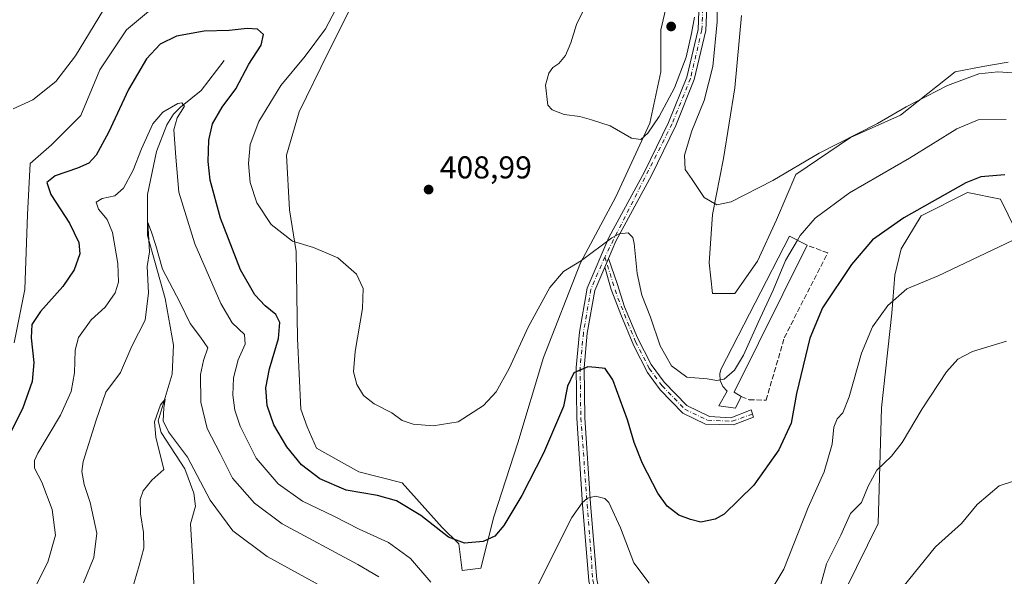
# Model space of a CAD drawing. Units: metres. Extents: x 615108 to 618583, y 4678485 to 4680856.
# Drawn here: x 617337 to 617648, y 4679515 to 4679691 of the extents above; entities that cross this region are included whole.
import ezdxf

# ---------------------------------------------------------------- set-up
doc = ezdxf.new("R2010")
doc.units = ezdxf.units.M
doc.header["$MEASUREMENT"] = 0
doc.linetypes.add('DGN Style 3', pattern=[2.307223458686699, 1.648016756204785, -0.6592067024819142])
doc.linetypes.add('DGN Style 4', pattern=[2.6384748266838614, 1.318413404963828, -0.6592067024819142, 0.001648016756204785, -0.6592067024819142])
for name, color, linetype, lineweight in [('Camino Cxs', 7, 'Continuous', 0), ('Camino eje', 30, 'DGN Style 4', 13), ('Corriente natural lineal', 142, 'Continuous', 13), ('Cultivos herbáceos CxS', 92, 'Continuous', 0), ('Curva de nivel maestra', 30, 'Continuous', 30), ('Curva de nivel normal', 30, 'Continuous', 0), ('Edificación industrial Cxs', 135, 'Continuous', 13), ('Muro lineal', 1, 'DGN Style 3', 13), ('Pista no pavimentada Cxs', 111, 'Continuous', 0), ('Pista no pavimentada eje', 91, 'DGN Style 4', 0), ('Punto de cota en terreno', 7, 'Continuous', 0), ('Rótulo de punto de cota en terreno', 7, 'Continuous', 0), ('Suelo desnudo CxS', 253, 'Continuous', 0)]:
    doc.layers.add(name, color=color, linetype=linetype, lineweight=lineweight)
doc.styles.add('Style-Arial', font='txt')

# ---------------------------------------------------------------- blocks, each defined once
blk = doc.blocks.new('*U3')
at = {"layer": 'Cultivos herbáceos CxS', "color": 92, "linetype": 'Continuous', "lineweight": 0}
for points in [[(617649.6747000003, 4679677.738299999, 410.9254999999976), (617641.6797000002, 4679676.2849, 410.6652999999933), (617632.8855, 4679674.686100001, 410.6751999999979), (617615.5869000005, 4679660.9497, 410.0470999999961), (617599.8154999996, 4679653.827500001, 410.1748999999982), (617582.5181, 4679642.1261, 409.9762000000046), (617576.3426999999, 4679627.819900001, 408.5954999999958), (617570.3075000001, 4679614.6535, 407.9337999999989), (617563.1845000006, 4679604.478499999, 408.2185000000027), (617556.0625, 4679604.478700001, 408.6275000000023), (617555.0449000001, 4679614.144900001, 409.167300000001), (617556.0626999997, 4679629.4077, 409.9584000000032), (617559.6240999997, 4679647.2141, 410.7795999999944), (617563.1853, 4679669.599099999, 411.1588000000047), (617565.2207000004, 4679692.4933, 411.0016999999934)], [(617542.8359000003, 4679701.1425, 410.934500000003), (617539.7829, 4679687.914899999, 411.2311999999947), (617539.7827000003, 4679674.6873, 411.179999999993), (617536.2213000003, 4679658.4077, 410.4208999999973), (617525.5367000002, 4679635.0045, 407.756899999993), (617514.3443, 4679614.145300001, 405.144100000005), (617502.6425000001, 4679584.1293, 403.9293999999936), (617494.5018999996, 4679557.164899999, 402.929099999994), (617486.8702999996, 4679533.7621, 401.045299999998), (617482.8000999996, 4679517.482100001, 399.2837), (617476.8361000001, 4679516.733100001, 398.9477000000043), (617475.7877000002, 4679525.115499999, 400.1235000000015), (617470.5504999999, 4679530.358300001, 400.4520000000048), (617457.8712999999, 4679544.4465, 402.1101000000053), (617444.1349, 4679548.007900001, 402.5632999999943), (617430.7493000003, 4679555.5065, 402.6055000000051), (617427.8548999997, 4679562.2533, 403.0319000000018), (617425.8196999999, 4679567.8497, 402.8978000000061), (617424.8026999999, 4679590.2349, 401.9423999999999), (617424.2940999996, 4679617.707900001, 404.9875000000029), (617422.2593, 4679630.935500001, 406.516300000003), (617421.2418999998, 4679648.233300001, 407.1370000000024), (617425.3120999997, 4679661.969699999, 406.9939000000013), (617434.4694999997, 4679680.793500001, 406.218200000003), (617443.6281000003, 4679699.1085, 405.959799999997)], [(617380.7903000005, 4679696.420700001, 403.4284000000043), (617370.6218999998, 4679687.947100001, 404.1465000000026), (617362.1476999996, 4679675.2367, 404.1918000000005), (617356.2165000001, 4679660.831700001, 403.6068999999989), (617346.8953, 4679651.510700001, 403.4367999999959), (617340.1162999999, 4679645.5799, 403.4184999999998), (617339.2686999999, 4679629.479499999, 403.0406999999978), (617338.4209000003, 4679605.7531, 402.6342000000004), (617335.0312999999, 4679588.8057, 402.0329000000056)]]:
    blk.add_polyline3d(points, dxfattribs=at)
blk = doc.blocks.new('*U11')
at = {"layer": 'Cultivos herbáceos CxS', "color": 92, "linetype": 'Continuous', "lineweight": 0}
blk.add_polyline3d([(617598.2849000003, 4679510.802100001, 387.8549000000057), (617608.5163000004, 4679531.5909, 388.5424999999959), (617609.5635000002, 4679568.270500001, 392.4618000000046), (617612.8510999996, 4679598.172300001, 395.184699999998), (617613.7540999996, 4679610.192299999, 396.8439999999973), (617615.8494999995, 4679618.5789, 398.260500000004), (617622.1333, 4679629.0547, 400.1388000000007), (617636.7975000005, 4679636.390500001, 399.7063999999955), (617647.2723000003, 4679634.296700001, 398.1775999999954), (617656.9599000001, 4679614.418500001, 393.9296000000031)], dxfattribs=at)
blk = doc.blocks.new('5PATER')
at = {"layer": 'Punto de cota en terreno', "linetype": 'Continuous', "lineweight": 0}
h = blk.add_hatch(color=51, dxfattribs=at)
edge = h.paths.add_edge_path()
edge.add_ellipse((0, 0), major_axis=(-0.1095731443231308, -0.1110710700762829), ratio=0.9994222409660322, start_angle=0, end_angle=360)

msp = doc.modelspace()

# ---------------------------------------------------------------- linework, layer by layer
at = {"layer": 'Camino Cxs', "color": 7, "linetype": 'Continuous', "lineweight": 0, "extrusion": (-0.0428255279629693, -0.09919417155876933, 0.9941461112348942), "elevation": -490234.6218537587, "flags": 128}
msp.add_lwpolyline([(-1287922.376611649, 4514538.991554962), (-1287922.37661165, 4514536.022394706)], dxfattribs=at)
at = {"layer": 'Camino Cxs', "color": 7, "linetype": 'Continuous', "lineweight": 0}
msp.add_polyline3d([(617521.9901000002, 4679612.800100001, 403.7618999999977), (617523.1601, 4679615.5101, 404.082699999999), (617525.8800999997, 4679607.590100001, 403.4939000000013), (617528.2901, 4679600.200099999, 403.2171999999992), (617532.3901000004, 4679590.350099999, 403.5035999999964), (617536.7001, 4679581.940099999, 403.9030999999959), (617540.8000999996, 4679576.4001, 404.0510999999969), (617547.9801000003, 4679569.0101, 403.7572999999975), (617555.1601, 4679565.520099999, 403.4557999999961), (617561.9301000005, 4679565.110099999, 403.0158999999985), (617568.2901, 4679567.5701, 402.5976999999984), (617569.1101000002, 4679565.3101, 402.300900000002), (617562.7500999998, 4679562.850099999, 402.3809999999939), (617553.9301000005, 4679563.0601, 403.0960000000051), (617546.7500999998, 4679566.550100001, 403.3729000000022), (617539.5701000001, 4679573.9301, 403.5466000000015), (617535.4700999996, 4679579.470100001, 403.4553000000014), (617531.1601, 4679587.890100001, 403.1178999999975), (617527.0601000005, 4679597.7401, 402.7918000000063), (617523.9801000003, 4679605.7401, 403.2122999999993)], close=True, dxfattribs=at)
msp.add_polyline3d([(617523.1601, 4679615.5101, 404.082699999999), (617525.8800999997, 4679607.590100001, 403.4939000000013), (617528.2901, 4679600.200099999, 403.2171999999992), (617532.3901000004, 4679590.350099999, 403.5035999999964), (617536.7001, 4679581.940099999, 403.9030999999959), (617540.8000999996, 4679576.4001, 404.0510999999969), (617547.9801000003, 4679569.0101, 403.7572999999975), (617555.1601, 4679565.520099999, 403.4557999999961), (617561.9301000005, 4679565.110099999, 403.0158999999985), (617568.2901, 4679567.5701, 402.5976999999984), (617569.1101000002, 4679565.3101, 402.300900000002), (617562.7500999998, 4679562.850099999, 402.3809999999939), (617553.9301000005, 4679563.0601, 403.0960000000051), (617546.7500999998, 4679566.550100001, 403.3729000000022), (617539.5701000001, 4679573.9301, 403.5466000000015), (617535.4700999996, 4679579.470100001, 403.4553000000014), (617531.1601, 4679587.890100001, 403.1178999999975), (617527.0601000005, 4679597.7401, 402.7918000000063), (617523.9801000003, 4679605.7401, 403.2122999999993), (617521.9901000002, 4679612.800100001, 403.7618999999977)], dxfattribs=at)
at = {"layer": 'Camino eje', "color": 30, "linetype": 'DGN Style 4', "lineweight": 13}
msp.add_polyline3d([(617521.9993000003, 4679615.986300001, 404.1503999999986), (617526.1350999996, 4679602.970100001, 403.1064999999944), (617531.7751000002, 4679589.120100001, 403.3126000000047), (617536.0850999998, 4679580.7051, 403.6725000000006), (617540.1851000005, 4679575.165100001, 403.7831000000006), (617547.3651000002, 4679567.780099999, 403.5273000000016), (617554.5450999998, 4679564.290100001, 403.2565000000032), (617562.3400999998, 4679563.9801, 402.694399999993), (617568.7685000002, 4679566.251300001, 402.4247000000032)], dxfattribs=at)
at = {"layer": 'Corriente natural lineal', "color": 142, "linetype": 'Continuous', "lineweight": 13}
msp.add_polyline3d([(617401.5301000001, 4679678.190099999, 397.821299999996), (617394.2701000003, 4679668.6801, 396.385500000004), (617387.7600999996, 4679663.440099999, 395.4444999999978), (617385.5201000003, 4679661.210100001, 395.4182000000001), (617383.3701, 4679657.8201, 394.8592000000062), (617380.1201, 4679649.4001, 394.3643000000012), (617377.2801000001, 4679635.790100001, 392.0390999999945), (617377.3101000005, 4679622.8201, 390.5420000000013), (617382.9101, 4679602.870100001, 388.777700000006), (617385.5401, 4679588.100099999, 387.6141000000061), (617385.1300999997, 4679578.9301, 386.9015000000072), (617380.6901000004, 4679564.140100001, 385.8542000000016), (617381.6501000002, 4679560.420100001, 385.337400000004), (617389.0900999998, 4679548.9001, 384.6670000000013), (617391.9700999996, 4679541.220100001, 383.8724999999977), (617392.5100999996, 4679537.110099999, 383.1469999999972), (617390.9301000005, 4679531.5101, 382.4391999999934), (617391.6401000004, 4679519.380100001, 381.1619000000064), (617392.6300999997, 4679496.9001, 378.9370000000054)], dxfattribs=at)
at = {"layer": 'Cultivos herbáceos CxS', "color": 92, "linetype": 'Continuous', "lineweight": 0}
for points in [[(617443.6281000003, 4679699.1085, 405.959799999997), (617434.4694999997, 4679680.793500001, 406.218200000003), (617425.3120999997, 4679661.969699999, 406.9939000000013), (617421.2418999998, 4679648.233300001, 407.1370000000024), (617422.2593, 4679630.935500001, 406.516300000003), (617424.2940999996, 4679617.707900001, 404.9875000000029), (617424.8026999999, 4679590.2349, 401.9423999999999), (617425.8196999999, 4679567.8497, 402.8978000000061), (617427.8548999997, 4679562.2533, 403.0319000000018), (617430.7493000003, 4679555.5065, 402.6055000000051), (617444.1349, 4679548.007900001, 402.5632999999943), (617457.8712999999, 4679544.4465, 402.1101000000053), (617470.5504999999, 4679530.358300001, 400.4520000000048), (617475.7877000002, 4679525.115499999, 400.1235000000015), (617476.8361000001, 4679516.733100001, 398.9477000000043), (617482.8000999996, 4679517.482100001, 399.2837), (617486.8702999996, 4679533.7621, 401.045299999998), (617494.5018999996, 4679557.164899999, 402.929099999994), (617502.6425000001, 4679584.1293, 403.9293999999936), (617514.3443, 4679614.145300001, 405.144100000005), (617525.5367000002, 4679635.0045, 407.756899999993), (617536.2213000003, 4679658.4077, 410.4208999999973), (617539.7827000003, 4679674.6873, 411.179999999993), (617539.7829, 4679687.914899999, 411.2311999999947), (617542.8359000003, 4679701.1425, 410.934500000003)], [(617335.0312999999, 4679588.8057, 402.0329000000056), (617338.4209000003, 4679605.7531, 402.6342000000004), (617339.2686999999, 4679629.479499999, 403.0406999999978), (617340.1162999999, 4679645.5799, 403.4184999999998), (617346.8953, 4679651.510700001, 403.4367999999959), (617356.2165000001, 4679660.831700001, 403.6068999999989), (617362.1476999996, 4679675.2367, 404.1918000000005), (617370.6218999998, 4679687.947100001, 404.1465000000026), (617380.7903000005, 4679696.420700001, 403.4284000000043)], [(617565.2207000004, 4679692.4933, 411.0016999999934), (617563.1853, 4679669.599099999, 411.1588000000047), (617559.6240999997, 4679647.2141, 410.7795999999944), (617556.0626999997, 4679629.4077, 409.9584000000032), (617555.0449000001, 4679614.144900001, 409.167300000001), (617556.0625, 4679604.478700001, 408.6275000000023), (617563.1845000006, 4679604.478499999, 408.2185000000027), (617570.3075000001, 4679614.6535, 407.9337999999989), (617576.3426999999, 4679627.819900001, 408.5954999999958), (617582.5181, 4679642.1261, 409.9762000000046), (617599.8154999996, 4679653.827500001, 410.1748999999982), (617615.5869000005, 4679660.9497, 410.0470999999961), (617632.8855, 4679674.686100001, 410.6751999999979), (617641.6797000002, 4679676.2849, 410.6652999999933), (617649.6747000003, 4679677.738299999, 410.9254999999976)], [(617598.2849000003, 4679510.802100001, 387.8549000000057), (617608.5163000004, 4679531.5909, 388.5424999999959), (617609.5635000002, 4679568.270500001, 392.4618000000046), (617612.8510999996, 4679598.172300001, 395.184699999998), (617613.7540999996, 4679610.192299999, 396.8439999999973), (617615.8494999995, 4679618.5789, 398.260500000004), (617622.1333, 4679629.0547, 400.1388000000007), (617636.7975000005, 4679636.390500001, 399.7063999999955), (617647.2723000003, 4679634.296700001, 398.1775999999954), (617656.9599000001, 4679614.418500001, 393.9296000000031)]]:
    msp.add_polyline3d(points, dxfattribs=at)
at = {"layer": 'Curva de nivel maestra', "color": 30, "linetype": 'Continuous', "lineweight": 30, "elevation": 400, "flags": 128}
msp.add_lwpolyline([(617648.6600000003, 4679642.030099999), (617641, 4679641.4001), (617636.3099999996, 4679639.440099999), (617616.5999999996, 4679628.440099999), (617606.7300000006, 4679621.4801), (617600.0999999996, 4679613.610099999), (617590.9500000002, 4679599.940099999), (617586.9100000003, 4679590.3301), (617582.7000000002, 4679572.8201), (617580.9699999997, 4679563.3301), (617577.0800000001, 4679554.9301), (617569.1699999999, 4679543.790100001), (617559.7599999999, 4679534.520099999), (617556.9000000004, 4679533.0001), (617552.4299999997, 4679532.0701), (617549.0999999996, 4679532.880100001), (617545.4299999997, 4679534.2501), (617541.7699999996, 4679537.110099999), (617538.75, 4679541.2501), (617533.8899999997, 4679550.5701), (617531.3099999996, 4679557.200099999), (617529.2100000001, 4679564.390100001), (617524.5300000003, 4679577.050100001), (617522.1299999999, 4679580.6601), (617519.1600000003, 4679581.020099999), (617516.6399999997, 4679581.1801), (617512.2100000001, 4679579.3201), (617510.2300000006, 4679575.140100001), (617508.9199999999, 4679568.6601), (617502.6399999997, 4679553.890100001), (617495.7999999998, 4679540.440099999), (617490.0899999999, 4679531.0101), (617487.2000000002, 4679527.640100001), (617483.4699999997, 4679525.860099999), (617477.6100000005, 4679525.350099999), (617472.5700000003, 4679527.300100001), (617463.8099999996, 4679534.120100001), (617456.0899999999, 4679538.8101), (617450.1100000005, 4679540.5101), (617440.2000000002, 4679542.200099999), (617431.8600000005, 4679545.720100001), (617426.0199999996, 4679550.210100001), (617421.4000000004, 4679555.920100001), (617417.2999999998, 4679562.8201), (617415.1299999999, 4679568.9801), (617414.75, 4679574.5601), (617415.9299999997, 4679580.590100001), (617418.7000000002, 4679590.1801), (617419.2100000001, 4679595.2601), (617417.9299999997, 4679597.7601), (617414.5499999998, 4679600.550100001), (617411.2400000002, 4679604.050100001), (617406.7599999999, 4679611.9301), (617400.3300000001, 4679628.280099999), (617397.1299999999, 4679640.280099999), (617396.5099999999, 4679646.280099999), (617396.6900000004, 4679652.9901), (617397.8200000003, 4679658.120100001), (617400.9100000003, 4679663.4801), (617405.2400000002, 4679669.2401), (617409.2999999998, 4679677.100099999), (617413.2400000002, 4679683.120100001), (617414, 4679686.4301), (617412.0899999999, 4679688.110099999), (617408.8700000001, 4679688.380100001), (617403.0899999999, 4679687.780099999), (617395.2199999997, 4679687.4801), (617386.4199999999, 4679685.950099999), (617381.2699999996, 4679683.350099999), (617376.9400000004, 4679678.720100001), (617371.2199999997, 4679669.050100001), (617364.9400000004, 4679655.390100001), (617361.0099999999, 4679648.280099999), (617358.6600000003, 4679645.7401), (617355.0700000003, 4679644.1501), (617348.04, 4679641.7401), (617345.4100000003, 4679639.5801), (617346.7100000001, 4679635.8301), (617352.5599999996, 4679626.720100001), (617355.5300000003, 4679620.590100001), (617355.8300000001, 4679617.020099999), (617354.0800000001, 4679611.940099999), (617350.4400000004, 4679606.610099999), (617343.4600000001, 4679598.780099999), (617340.6799999997, 4679594.620100001), (617340.4400000004, 4679590.450099999), (617341.29, 4679582.590100001), (617340.7800000003, 4679576.530099999), (617337.6799999997, 4679567.920100001), (617333.4900000002, 4679559.610099999)], dxfattribs=at)
at = {"layer": 'Curva de nivel normal', "color": 30, "linetype": 'Continuous', "lineweight": 0, "flags": 128}
for points, elevation in [([(617557.6200000001, 4679705.670100001), (617557.5800000001, 4679690.520099999), (617556.1900000004, 4679676.340100001), (617553.4400000004, 4679665.610099999), (617549.5999999996, 4679655.940099999), (617547.2100000001, 4679648.220100001), (617547.4100000003, 4679643.7301), (617549.6600000003, 4679640.5801), (617553.5099999999, 4679634.790100001), (617557.4600000001, 4679632.5001), (617562.0199999996, 4679633.5001), (617575.2100000001, 4679640.2501), (617589.8600000005, 4679648.9101), (617608.29, 4679658.2401), (617617.4299999997, 4679663.530099999), (617630.4299999997, 4679670.340100001), (617640.4299999997, 4679673.9801), (617646.4299999997, 4679674.6801), (617655.8700000001, 4679673.970100001)], 410.0000000000001), ([(617517.9900000002, 4679699.780099999), (617513.0199999996, 4679689.640100001), (617511.2999999998, 4679683.780099999), (617509.5899999999, 4679679.8301), (617507.4600000001, 4679677.2501), (617505.5800000001, 4679676.0101), (617504.3200000003, 4679674.2601), (617503.25, 4679670.440099999), (617504.0099999999, 4679664.050100001), (617505.3899999997, 4679662.590100001), (617509.1900000004, 4679661.110099999), (617514.1500000004, 4679660.520099999), (617517.8099999996, 4679659.450099999), (617523.7199999997, 4679657.520099999), (617530.4299999997, 4679653.590100001), (617533.4299999997, 4679653.2601), (617535.6699999999, 4679655.2501), (617539.2000000002, 4679660.460100001), (617544.0199999996, 4679669.610099999), (617547.7800000003, 4679679.280099999), (617549.4100000003, 4679686.790100001), (617550.4400000004, 4679691.9901)], 410), ([(617558.5590000004, 4679577.082699999), (617557.4299999997, 4679576.850099999), (617554.4299999997, 4679577.4301), (617548.0199999996, 4679577.9801), (617543.1399999997, 4679581.5001), (617539.5199999996, 4679587.8201), (617536.4199999999, 4679596.9301), (617533.7300000006, 4679603.940099999), (617532.29, 4679610.7601), (617531.2999999998, 4679620.280099999), (617530.8499999996, 4679622.1601), (617529.4000000004, 4679623.6501), (617526.5700000003, 4679623.3301), (617524.2300000006, 4679622.0801), (617514.6500000004, 4679614.920100001), (617508.9500000002, 4679611.360099999), (617504.6399999997, 4679606.360099999), (617497.75, 4679593.7601), (617491.75, 4679580.670100001), (617487.6500000004, 4679573.290100001), (617483.6600000003, 4679568.9801), (617475.6500000004, 4679563.840100001), (617467.6500000004, 4679562.5701), (617461.4000000004, 4679563.0601), (617457.8700000001, 4679564.220100001), (617454.5999999996, 4679566.610099999), (617448.9800000006, 4679569.470100001), (617445.6799999997, 4679572.100099999), (617443.5099999999, 4679575.6501), (617442.4900000002, 4679579.610099999), (617442.9600000001, 4679586.030099999), (617445.3099999996, 4679599.670100001), (617445.5, 4679606.020099999), (617443.4000000004, 4679610.5801), (617437.5099999999, 4679615.690099999), (617429.8300000001, 4679619.050100001), (617423.1699999999, 4679621.0001), (617416.4299999997, 4679626.3101), (617411.8600000005, 4679633.1501), (617409.7999999998, 4679639.640100001), (617409.29, 4679645.630100001), (617409.7800000003, 4679651.610099999), (617412.54, 4679658.880100001), (617419.4500000002, 4679670.360099999), (617427.1399999997, 4679679.550100001), (617433.6500000004, 4679688.300100001), (617438.9199999999, 4679698.340100001)], 405), ([(617363.3300000001, 4679694.280099999), (617354.5199999996, 4679679.7501), (617348.2800000003, 4679671.610099999), (617340.9900000002, 4679665.800100001), (617334.7400000002, 4679662.9301)], 405), ([(617466.9000000004, 4679513.020099999), (617460.4699999997, 4679520.520099999), (617453.54, 4679525.540100001), (617444.2300000006, 4679529.8101), (617436.4199999999, 4679533.840100001), (617426.2999999998, 4679538.710100001), (617418.6100000005, 4679544.120100001), (617411.6399999997, 4679552.280099999), (617406.5800000001, 4679562.440099999), (617404.9400000004, 4679567.460100001), (617404.2400000002, 4679572.2601), (617404.54, 4679577.710100001), (617405.9400000004, 4679583.4801), (617408.2000000002, 4679588.350099999), (617407.9400000004, 4679591.460100001), (617404.04, 4679595.120100001), (617400.4699999997, 4679601.220100001), (617392.2199999997, 4679620.130100001), (617387.2300000006, 4679636.5701), (617386.2599999999, 4679647.610099999), (617385.5999999996, 4679656.280099999), (617386.6600000003, 4679660.0601), (617389.0099999999, 4679663.720100001), (617388.1200000001, 4679664.800100001), (617386.8700000001, 4679664.610099999), (617382.0899999999, 4679661.860099999), (617379.0099999999, 4679658.190099999), (617375.3799999999, 4679650.2601), (617372.75, 4679643.520099999), (617369.6900000004, 4679637.8301), (617366.9100000003, 4679635.380100001), (617362.9000000004, 4679634.4801), (617360.9900000002, 4679633.4001), (617361.75, 4679631.140100001), (617364.54, 4679627.9101), (617366.2400000002, 4679623.770099999), (617367.9299999997, 4679613.9001), (617368.0599999996, 4679608.030099999), (617367, 4679604.6601), (617363.9100000003, 4679600.0701), (617359.4299999997, 4679596.0601), (617355.4400000004, 4679590.470100001), (617354.3700000001, 4679586.440099999), (617354.2199999997, 4679579.270099999), (617353.1600000003, 4679573.420100001), (617349.7199999997, 4679565.940099999), (617342.6200000001, 4679553.9101), (617341.5199999996, 4679551.550100001), (617341.5499999998, 4679549.1601), (617343.7999999998, 4679544.6601), (617347.0700000003, 4679536.0801), (617348.1299999999, 4679527.920100001), (617345.7199999997, 4679519.4001), (617338.7199999997, 4679505.630100001)], 395.0000000000001), ([(617582.9445000002, 4679621.306399999), (617583.8399999999, 4679622.840100001), (617588.5599999996, 4679628.2601), (617599.4299999997, 4679636.340100001), (617618.4299999997, 4679647.3201), (617633.4199999999, 4679656.5801), (617640.1500000004, 4679659.4101), (617649, 4679659.520099999)], 405.0000000000001), ([(617356.9699999997, 4679512.8101), (617360.3399999999, 4679520.790100001), (617361.1900000004, 4679528.5101), (617359.1799999997, 4679538.280099999), (617357.25, 4679543.940099999), (617356.54, 4679548.120100001), (617356.9199999999, 4679551.280099999), (617361.04, 4679564.280099999), (617364.0499999998, 4679573.140100001), (617368.7800000003, 4679579.460100001), (617372.3200000003, 4679587.790100001), (617376.5700000003, 4679595.9901), (617377.5700000003, 4679604.6801), (617377.2199999997, 4679612.950099999), (617377.8600000005, 4679617.610099999), (617377.4000000004, 4679626.9101), (617378.5800000001, 4679623.850099999), (617379.9400000004, 4679619.620100001), (617382, 4679612.190099999), (617387.4800000006, 4679601.6801), (617390.79, 4679594.9801), (617394.0599999996, 4679590.600099999), (617396.3499999996, 4679587.270099999), (617395, 4679583.200099999), (617394.0300000003, 4679578.8201), (617394.1200000001, 4679570.0601), (617396.1600000003, 4679561.7301), (617400.3200000003, 4679553.7401), (617404.2300000006, 4679545.9901), (617411.0999999996, 4679538.020099999), (617419.9100000003, 4679531.5001), (617443.8300000001, 4679518.600099999), (617450.4900000002, 4679514.6601)], 390), ([(617657.4299999997, 4679624.2601), (617627.5199999996, 4679610.0601), (617617.6200000001, 4679605.890100001), (617611.5800000001, 4679600.620100001), (617606.7199999997, 4679593.8301), (617603.2400000002, 4679585.5101), (617599.4000000004, 4679571.700099999), (617597.3300000001, 4679566.6601), (617595.5700000003, 4679564.790100001), (617594.4900000002, 4679562.0601), (617593.9199999999, 4679556.7501), (617591.4000000004, 4679547.940099999), (617586.3899999997, 4679536.670100001), (617578.6200000001, 4679517.140100001), (617573.7100000001, 4679508.860099999)], 395.0000000000001), ([(617558.5590000004, 4679577.082699999), (617559.7599999999, 4679577.3301), (617563.0999999996, 4679580.1601), (617565.9500000002, 4679584.860099999), (617570.5199999996, 4679595.2301), (617575.2800000003, 4679605.520099999), (617579.2100000001, 4679614.9101), (617582.9445000002, 4679621.306399999)], 405), ([(617589.5800000001, 4679509.270099999), (617592.2199999997, 4679518.870100001), (617596.75, 4679527.9301), (617599.7400000002, 4679534.720100001), (617603.2199999997, 4679538.280099999), (617605.3399999999, 4679543.420100001), (617608.0599999996, 4679548.4801), (617612.7400000002, 4679552.880100001), (617616.0899999999, 4679557.220100001), (617622.4800000006, 4679567.960100001), (617630.2000000002, 4679579.6601), (617633.7599999999, 4679583.6801), (617638.4299999997, 4679586.0801), (617649.1799999997, 4679589.380100001)], 390), ([(617432.5, 4679511.640100001), (617425.0099999999, 4679515.800100001), (617415.0999999996, 4679521.1601), (617404.25, 4679529.2601), (617397.1500000004, 4679539.0001), (617389.9500000002, 4679552.5701), (617383.8899999997, 4679560.6801), (617382.2699999996, 4679564.0801), (617382.4199999999, 4679568.200099999), (617382.8899999997, 4679571.0101), (617381.3399999999, 4679569.200099999), (617379.4500000002, 4679563.7601), (617379.9500000002, 4679558.9001), (617382.4699999997, 4679548.6601), (617378.6799999997, 4679545.3101), (617375.9199999999, 4679541.940099999), (617374.9600000001, 4679539.1601), (617375.0199999996, 4679534.630100001), (617375.9900000002, 4679528.700099999), (617376.1200000001, 4679523.800100001), (617374.6799999997, 4679518.280099999), (617372.4500000002, 4679510.7401)], 385), ([(617659.1799999997, 4679547.4901), (617646.8700000001, 4679543.5601), (617639.8099999996, 4679537.6601), (617634.9400000004, 4679531.610099999), (617626.7000000002, 4679524.1601), (617616.3700000001, 4679511.440099999)], 385), ([(617536.0300000003, 4679512.690099999), (617531.1799999997, 4679519.190099999), (617526.9800000006, 4679530.2301), (617523.3300000001, 4679538.2601), (617522.0499999998, 4679539.4901), (617519.0700000003, 4679540.270099999), (617516.4900000002, 4679539.5701), (617514.8099999996, 4679538.110099999), (617511.54, 4679533.450099999), (617498.4299999997, 4679507.170100001)], 395.0000000000001)]:
    msp.add_lwpolyline(points, dxfattribs=dict(at, elevation=elevation))
at = {"layer": 'Edificación industrial Cxs', "color": 135, "linetype": 'Continuous', "lineweight": 13, "elevation": 406.2318999999987, "flags": 128}
msp.add_lwpolyline([(617565.2200999996, 4679571.800100001), (617563.3501000004, 4679568.170100001), (617558.1201, 4679568.850099999), (617560.6901000004, 4679573.460100001), (617559.3601000002, 4679575.030099999), (617558.5701000001, 4679576.920100001), (617558.4301000005, 4679578.9801), (617558.6801000005, 4679580.3301), (617580.5100999996, 4679622.550100001), (617586.0301000001, 4679619.7301), (617562.9901000002, 4679573.170100001)], close=True, dxfattribs=at)
at = {"layer": 'Edificación industrial Cxs', "color": 135, "linetype": 'Continuous', "lineweight": 13, "extrusion": (0.3508634835993468, -0.1675523038671815, 0.9213148437669562), "elevation": -567019.8348903237, "flags": 128}
msp.add_lwpolyline([(4488959.885096525, 1344611.893270456), (4488907.941408635, 1344612.682329824), (4488907.66610887, 1344609.857353259)], dxfattribs=at)
at = {"layer": 'Edificación industrial Cxs', "color": 135, "linetype": 'Continuous', "lineweight": 13}
msp.add_polyline3d([(617565.2200999996, 4679571.800100001, 403.8975999999966), (617563.3501000004, 4679568.170100001, 403.6088000000018), (617558.1201, 4679568.850099999, 404.1821000000054), (617560.6901000004, 4679573.460100001, 405.2143999999971), (617559.3601000002, 4679575.030099999, 405.4784000000073), (617558.5701000001, 4679576.920100001, 405.819399999993), (617558.4301000005, 4679578.9801, 406.0859000000055), (617558.6801000005, 4679580.3301, 406.2318999999989), (617580.5100999996, 4679622.550100001, 406.0720000000001), (617586.0301000001, 4679619.7301, 404.6891999999934)], dxfattribs=at)
at = {"layer": 'Muro lineal', "color": 1, "linetype": 'DGN Style 3', "lineweight": 13}
msp.add_polyline3d([(617565.2200999996, 4679571.800100001, 403.8975999999966), (617567.7301000003, 4679570.7601, 402.9643000000069), (617573.0701000001, 4679570.670100001, 402.488400000002), (617578.8201000001, 4679590.440099999, 403.0301999999938), (617592.6001000004, 4679617.300100001, 403.0004999999946), (617586.0301000001, 4679619.7301, 404.6891999999934)], dxfattribs=at)
at = {"layer": 'Pista no pavimentada Cxs', "color": 111, "linetype": 'Continuous', "lineweight": 0, "extrusion": (-0.0428255279629693, -0.09919417155876933, 0.9941461112348942), "elevation": -490234.6218537587, "flags": 128}
msp.add_lwpolyline([(-1287922.376611649, 4514538.991554962), (-1287922.37661165, 4514536.022394706)], dxfattribs=at)
at = {"layer": 'Pista no pavimentada Cxs', "color": 111, "linetype": 'Continuous', "lineweight": 0}
for points in [[(617531.8901000004, 4679885.360099999, 409.1343999999954), (617530.2100999998, 4679859.790100001, 409.4550000000018), (617528.9200999998, 4679835.0801, 409.7565000000032), (617529.6501000002, 4679809.950099999, 410.0755000000063), (617532.0800999999, 4679788.450099999, 410.1826000000001), (617536.1300999997, 4679769.840100001, 409.9758000000002), (617542.0601000005, 4679752.5001, 409.9015000000072), (617548.8201000001, 4679732.550100001, 409.9958999999944), (617553.0201000003, 4679718.850099999, 410.0648999999976), (617554.6201, 4679702.9101, 410.3147999999928), (617554.0000999998, 4679687.7301, 410.1085000000021), (617550.3201000001, 4679672.190099999, 409.7514999999985), (617544.4401000004, 4679657.630100001, 409.1445999999996), (617536.8400999998, 4679641.800100001, 407.6863000000012), (617525.5301000001, 4679621.0601, 404.8254000000015), (617523.1601, 4679615.5101, 404.082699999999)], [(617558.9700999996, 4679329.960100001, 372.9627000000037), (617561.2301000003, 4679360.300100001, 376.3950000000041), (617562.7401000002, 4679375.460100001, 378.0469000000012), (617563.2500999998, 4679389.600099999, 379.3466000000044), (617563.1501000002, 4679403.8201, 380.5337), (617561.9501, 4679414.470100001, 381.5295999999944), (617557.5301000001, 4679426.0001, 382.7157000000007), (617549.7001, 4679442.550100001, 384.6460999999982), (617538.6700999998, 4679460.9101, 386.4216000000015), (617530.6601, 4679474.700099999, 387.5273000000016), (617523.5000999998, 4679488.940099999, 388.8184999999939), (617519.9101, 4679500.420100001, 390.1817000000011), (617516.9801000003, 4679513.440099999, 391.8384999999981), (617514.9600999998, 4679537.620100001, 394.9162000000069), (617513.1700999998, 4679564.950099999, 398.3007000000071), (617512.9501, 4679581.030099999, 400.1686000000045), (617514.0000999998, 4679592.1801, 401.5458999999973), (617516.4101, 4679606.100099999, 403.1456000000035), (617523.2801000001, 4679622.1601, 404.9671999999992), (617534.6201, 4679642.940099999, 407.7112000000052), (617542.1501000002, 4679658.640100001, 409.0804000000062), (617547.9301000005, 4679672.950099999, 409.718399999998), (617551.5100999996, 4679688.0801, 410.0665000000009), (617552.1101000002, 4679702.840100001, 410.5733000000037)], [(617558.9700999996, 4679329.960100001, 372.9627000000037), (617561.2301000003, 4679360.300100001, 376.3950000000041), (617562.7401000002, 4679375.460100001, 378.0469000000012), (617563.2500999998, 4679389.600099999, 379.3466000000044), (617563.1501000002, 4679403.8201, 380.5337), (617561.9501, 4679414.470100001, 381.5295999999944), (617557.5301000001, 4679426.0001, 382.7157000000007), (617549.7001, 4679442.550100001, 384.6460999999982), (617538.6700999998, 4679460.9101, 386.4216000000015), (617530.6601, 4679474.700099999, 387.5273000000016), (617523.5000999998, 4679488.940099999, 388.8184999999939), (617519.9101, 4679500.420100001, 390.1817000000011), (617516.9801000003, 4679513.440099999, 391.8384999999981), (617514.9600999998, 4679537.620100001, 394.9162000000069), (617513.1700999998, 4679564.950099999, 398.3007000000071), (617512.9501, 4679581.030099999, 400.1686000000045), (617514.0000999998, 4679592.1801, 401.5458999999973), (617516.4101, 4679606.100099999, 403.1456000000035), (617523.2801000001, 4679622.1601, 404.9671999999992), (617534.6201, 4679642.940099999, 407.7112000000052), (617542.1501000002, 4679658.640100001, 409.0804000000062), (617547.9301000005, 4679672.950099999, 409.718399999998), (617551.5100999996, 4679688.0801, 410.0665000000009), (617552.1101000002, 4679702.840100001, 410.5733000000037)], [(617554.6201, 4679702.9101, 410.3147999999928), (617554.0000999998, 4679687.7301, 410.1085000000021), (617550.3201000001, 4679672.190099999, 409.7514999999985), (617544.4401000004, 4679657.630100001, 409.1445999999996), (617536.8400999998, 4679641.800100001, 407.6863000000012), (617525.5301000001, 4679621.0601, 404.8254000000015), (617523.1601, 4679615.5101, 404.082699999999), (617521.9901000002, 4679612.800100001, 403.7618999999977), (617518.8201000001, 4679605.390100001, 402.9671999999992), (617516.4801000003, 4679591.850099999, 401.4891999999964), (617515.4501, 4679580.9301, 400.151199999993), (617515.6700999998, 4679565.050100001, 398.2249000000011), (617517.4501, 4679537.800100001, 394.8398000000016), (617519.4600999998, 4679513.8201, 391.9578000000038)], [(617521.9901000002, 4679612.800100001, 403.7618999999977), (617518.8201000001, 4679605.390100001, 402.9671999999992), (617516.4801000003, 4679591.850099999, 401.4891999999964), (617515.4501, 4679580.9301, 400.151199999993), (617515.6700999998, 4679565.050100001, 398.2249000000011), (617517.4501, 4679537.800100001, 394.8398000000016), (617519.4600999998, 4679513.8201, 391.9578000000038), (617522.3201000001, 4679501.0601, 390.1670000000013), (617525.8300999999, 4679489.890100001, 388.9618999999948), (617532.8601000002, 4679475.890100001, 387.7516000000033), (617540.8201000001, 4679462.1801, 386.6518000000069), (617551.9001000002, 4679443.7301, 384.8090999999986), (617559.8300999999, 4679426.9801, 382.7079999999987), (617564.4001000002, 4679415.0701, 381.3944000000047), (617565.6501000002, 4679403.970100001, 380.4569999999949), (617565.7500999998, 4679389.5601, 379.3019000000059), (617565.2401000002, 4679375.290100001, 378.039300000004), (617563.7301000003, 4679360.0801, 376.3509999999951), (617561.4600999998, 4679329.790100001, 372.9314000000013)]]:
    msp.add_polyline3d(points, dxfattribs=at)
at = {"layer": 'Pista no pavimentada eje', "color": 91, "linetype": 'DGN Style 4', "lineweight": 0}
for points in [[(617535.3086999999, 4679768.3729, 409.9042000000045), (617551.7901, 4679718.6051, 410.0608999999968), (617553.3651000002, 4679702.8751, 410.2943999999989), (617552.7550999997, 4679687.905099999, 409.9734000000026), (617549.1250999998, 4679672.5701, 409.7253999999957), (617543.2950999998, 4679658.1351, 409.0448000000033), (617521.9993000003, 4679615.986300001, 404.1503999999986)], [(617521.9993000003, 4679615.986300001, 404.1503999999986), (617517.6151000002, 4679605.745100001, 402.9670000000042), (617515.2401000002, 4679592.015100001, 401.5164999999979), (617514.2001, 4679580.9801, 400.1601999999984), (617514.4200999998, 4679565.0001, 398.2627999999968), (617518.2200999996, 4679513.630100001, 391.8625999999931), (617521.1151000002, 4679500.7401, 390.1747999999934), (617524.6651, 4679489.415100001, 388.8905999999988), (617531.7600999996, 4679475.295100001, 387.6110999999946), (617550.8000999996, 4679443.140100001, 384.7225999999937), (617558.6801000005, 4679426.4901, 382.7131999999983), (617563.1750999996, 4679414.770099999, 381.4726999999984), (617564.4001000002, 4679403.895099999, 380.4958999999944), (617563.9901000002, 4679375.3751, 378.0430000000051), (617560.2150999998, 4679329.8751, 372.9474000000046), (617551.4550999999, 4679180.890100001, 366.9127000000008), (617537.7225000003, 4678977.002499999, 357.2829999999958)]]:
    msp.add_polyline3d(points, dxfattribs=at)
at = {"layer": 'Suelo desnudo CxS', "color": 253, "linetype": 'Continuous', "lineweight": 0}
for points in [[(617443.6281000003, 4679699.1085, 405.959799999997), (617434.4694999997, 4679680.793500001, 406.218200000003), (617425.3120999997, 4679661.969699999, 406.9939000000013), (617421.2418999998, 4679648.233300001, 407.1370000000024), (617422.2593, 4679630.935500001, 406.516300000003), (617424.2940999996, 4679617.707900001, 404.9875000000029), (617424.8026999999, 4679590.2349, 401.9423999999999), (617425.8196999999, 4679567.8497, 402.8978000000061), (617427.8548999997, 4679562.2533, 403.0319000000018), (617430.7493000003, 4679555.5065, 402.6055000000051), (617444.1349, 4679548.007900001, 402.5632999999943), (617457.8712999999, 4679544.4465, 402.1101000000053), (617470.5504999999, 4679530.358300001, 400.4520000000048), (617475.7877000002, 4679525.115499999, 400.1235000000015), (617476.8361000001, 4679516.733100001, 398.9477000000043), (617482.8000999996, 4679517.482100001, 399.2837), (617486.8702999996, 4679533.7621, 401.045299999998), (617494.5018999996, 4679557.164899999, 402.929099999994), (617502.6425000001, 4679584.1293, 403.9293999999936), (617514.3443, 4679614.145300001, 405.144100000005), (617525.5367000002, 4679635.0045, 407.756899999993), (617536.2213000003, 4679658.4077, 410.4208999999973), (617539.7827000003, 4679674.6873, 411.179999999993), (617539.7829, 4679687.914899999, 411.2311999999947), (617542.8359000003, 4679701.1425, 410.934500000003)], [(617443.6281000003, 4679699.1085, 405.959799999997), (617434.4694999997, 4679680.793500001, 406.218200000003), (617425.3120999997, 4679661.969699999, 406.9939000000013), (617421.2418999998, 4679648.233300001, 407.1370000000024), (617422.2593, 4679630.935500001, 406.516300000003), (617424.2940999996, 4679617.707900001, 404.9875000000029), (617424.8026999999, 4679590.2349, 401.9423999999999), (617425.8196999999, 4679567.8497, 402.8978000000061), (617427.8548999997, 4679562.2533, 403.0319000000018), (617430.7493000003, 4679555.5065, 402.6055000000051), (617444.1349, 4679548.007900001, 402.5632999999943), (617457.8712999999, 4679544.4465, 402.1101000000053), (617470.5504999999, 4679530.358300001, 400.4520000000048), (617475.7877000002, 4679525.115499999, 400.1235000000015), (617476.8361000001, 4679516.733100001, 398.9477000000043), (617482.8000999996, 4679517.482100001, 399.2837), (617486.8702999996, 4679533.7621, 401.045299999998), (617494.5018999996, 4679557.164899999, 402.929099999994), (617502.6425000001, 4679584.1293, 403.9293999999936), (617514.3443, 4679614.145300001, 405.144100000005), (617525.5367000002, 4679635.0045, 407.756899999993), (617536.2213000003, 4679658.4077, 410.4208999999973), (617539.7827000003, 4679674.6873, 411.179999999993), (617539.7829, 4679687.914899999, 411.2311999999947), (617542.8359000003, 4679701.1425, 410.934500000003)], [(617335.0312999999, 4679588.8057, 402.0329000000056), (617338.4209000003, 4679605.7531, 402.6342000000004), (617339.2686999999, 4679629.479499999, 403.0406999999978), (617340.1162999999, 4679645.5799, 403.4184999999998), (617346.8953, 4679651.510700001, 403.4367999999959), (617356.2165000001, 4679660.831700001, 403.6068999999989), (617362.1476999996, 4679675.2367, 404.1918000000005), (617370.6218999998, 4679687.947100001, 404.1465000000026), (617380.7903000005, 4679696.420700001, 403.4284000000043)], [(617335.0312999999, 4679588.8057, 402.0329000000056), (617338.4209000003, 4679605.7531, 402.6342000000004), (617339.2686999999, 4679629.479499999, 403.0406999999978), (617340.1162999999, 4679645.5799, 403.4184999999998), (617346.8953, 4679651.510700001, 403.4367999999959), (617356.2165000001, 4679660.831700001, 403.6068999999989), (617362.1476999996, 4679675.2367, 404.1918000000005), (617370.6218999998, 4679687.947100001, 404.1465000000026), (617380.7903000005, 4679696.420700001, 403.4284000000043)], [(617565.2207000004, 4679692.4933, 411.0016999999934), (617563.1853, 4679669.599099999, 411.1588000000047), (617559.6240999997, 4679647.2141, 410.7795999999944), (617556.0626999997, 4679629.4077, 409.9584000000032), (617555.0449000001, 4679614.144900001, 409.167300000001), (617556.0625, 4679604.478700001, 408.6275000000023), (617563.1845000006, 4679604.478499999, 408.2185000000027), (617570.3075000001, 4679614.6535, 407.9337999999989), (617576.3426999999, 4679627.819900001, 408.5954999999958), (617582.5181, 4679642.1261, 409.9762000000046), (617599.8154999996, 4679653.827500001, 410.1748999999982), (617615.5869000005, 4679660.9497, 410.0470999999961), (617632.8855, 4679674.686100001, 410.6751999999979), (617641.6797000002, 4679676.2849, 410.6652999999933), (617649.6747000003, 4679677.738299999, 410.9254999999976)], [(617565.2207000004, 4679692.4933, 411.0016999999934), (617563.1853, 4679669.599099999, 411.1588000000047), (617559.6240999997, 4679647.2141, 410.7795999999944), (617556.0626999997, 4679629.4077, 409.9584000000032), (617555.0449000001, 4679614.144900001, 409.167300000001), (617556.0625, 4679604.478700001, 408.6275000000023), (617563.1845000006, 4679604.478499999, 408.2185000000027), (617570.3075000001, 4679614.6535, 407.9337999999989), (617576.3426999999, 4679627.819900001, 408.5954999999958), (617582.5181, 4679642.1261, 409.9762000000046), (617599.8154999996, 4679653.827500001, 410.1748999999982), (617615.5869000005, 4679660.9497, 410.0470999999961), (617632.8855, 4679674.686100001, 410.6751999999979), (617641.6797000002, 4679676.2849, 410.6652999999933), (617649.6747000003, 4679677.738299999, 410.9254999999976)], [(617656.9599000001, 4679614.418500001, 393.9296000000031), (617647.2723000003, 4679634.296700001, 398.1775999999954), (617636.7975000005, 4679636.390500001, 399.7063999999955), (617622.1333, 4679629.0547, 400.1388000000007), (617615.8494999995, 4679618.5789, 398.260500000004), (617613.7540999996, 4679610.192299999, 396.8439999999973), (617612.8510999996, 4679598.172300001, 395.184699999998), (617609.5635000002, 4679568.270500001, 392.4618000000046), (617608.5163000004, 4679531.5909, 388.5424999999959), (617598.2849000003, 4679510.802100001, 387.8549000000057)], [(617598.2849000003, 4679510.802100001, 387.8549000000057), (617608.5163000004, 4679531.5909, 388.5424999999959), (617609.5635000002, 4679568.270500001, 392.4618000000046), (617612.8510999996, 4679598.172300001, 395.184699999998), (617613.7540999996, 4679610.192299999, 396.8439999999973), (617615.8494999995, 4679618.5789, 398.260500000004), (617622.1333, 4679629.0547, 400.1388000000007), (617636.7975000005, 4679636.390500001, 399.7063999999955), (617647.2723000003, 4679634.296700001, 398.1775999999954), (617656.9599000001, 4679614.418500001, 393.9296000000031)]]:
    msp.add_polyline3d(points, dxfattribs=at)

# ---------------------------------------------------------------- block references
at = {"layer": 'Cultivos herbáceos CxS', "color": 92, "linetype": 'Continuous', "lineweight": 0}
for name in ['*U3', '*U11']:
    msp.add_blockref(name, (0, 0), dxfattribs=at)
at = {"layer": 'Punto de cota en terreno', "color": 7, "linetype": 'Continuous', "lineweight": 0, "xscale": 10, "yscale": 10, "zscale": 10}
for p in [(617543, 4679689, 411.8699999999953), (617466.25, 4679637.350000001, 408.9900000000052)]:
    msp.add_blockref('5PATER', p, dxfattribs=at)

# ---------------------------------------------------------------- texts
at = {"layer": 'Rótulo de punto de cota en terreno', "color": 7, "linetype": 'Continuous', "lineweight": 0, "style": 'Style-Arial'}
msp.add_text('408,99', height=7.000000000000002, dxfattribs=at).set_placement((617469.7778000003, 4679640.877800001))

doc.saveas('drawing.dxf')
